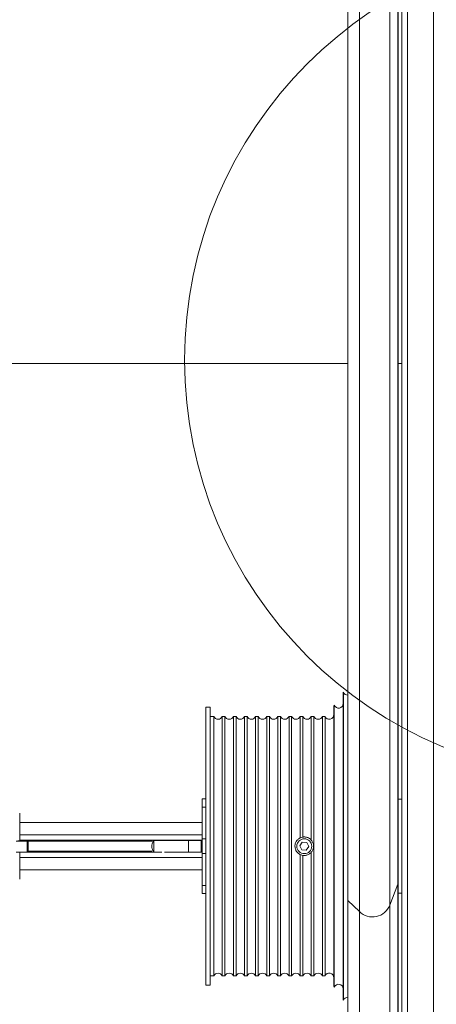
# Model space of a CAD drawing. Units: millimetres. Extents: x -929 to 126740, y -198 to 15985.
# Drawn here: x 4221 to 4446, y 12471 to 13002 of the extents above; entities that cross this region are included whole.
import ezdxf

# ---------------------------------------------------------------- set-up
doc = ezdxf.new("R2010")
doc.units = ezdxf.units.MM
doc.layers.add('Dim', color=3, linetype='Continuous')

msp = doc.modelspace()

# ---------------------------------------------------------------- linework, layer by layer
at = {"color": 8, "linetype": 'Continuous', "lineweight": 15}
for p, q in [((4424.976, 13142.46), (4424.976, 12536.047)), ((4404.229, 13127.577), (4404.229, 12521.163)), ((4420.697, 13131.103), (4420.697, 12524.69)), ((4444.218, 12416.894), (4444.218, 13087.819)), ((4430.218, 12416.894), (4430.218, 13066.869)), ((4319.518, 12562.622), (4221.078, 12562.622)), ((4292.489, 12559.155), (4225.46, 12559.155)), ((4292.4, 12553.805), (4225.578, 12553.805)), ((4319.518, 12550.338), (4221.078, 12550.338)), ((4424.976, 12191.36), (4424.976, 12536.047)), ((4420.697, 12194.444), (4420.697, 12524.69)), ((4404.229, 12195.403), (4404.229, 12521.163))]:
    msp.add_line(p, q, dxfattribs=at)
at = {"color": 7, "linetype": 'Continuous', "lineweight": 15}
for p, q in [((4398.072, 13133.524), (4398.072, 12527.111)), ((4425.218, 13060.686), (4425.218, 12537.368)), ((4427.218, 12441.058), (4427.218, 13060.686)), ((4398.072, 12816.98), (2356.363, 12816.98)), ((4427.218, 12816.98), (4425.218, 12816.98)), ((4395.675, 12639.606), (4395.518, 12639.38)), ((4395.518, 12473.58), (4395.518, 12639.38)), ((4395.675, 12639.606), (4395.675, 12473.354)), ((4323.868, 12631.48), (4321.518, 12631.48)), ((4321.518, 12631.48), (4321.518, 12481.48)), ((4323.868, 12631.48), (4323.868, 12481.48)), ((4390.718, 12632.5), (4390.518, 12632.213)), ((4390.518, 12480.747), (4390.518, 12632.213)), ((4390.718, 12632.5), (4390.718, 12480.46)), ((4321.518, 12625.48), (4321.418, 12625.48)), ((4321.418, 12617.48), (4321.418, 12625.48)), ((4325.726, 12626.48), (4323.868, 12626.48)), ((4325.726, 12626.48), (4325.726, 12486.48)), ((4331.726, 12626.48), (4330.309, 12626.48)), ((4330.309, 12486.48), (4330.309, 12626.48)), ((4331.726, 12626.48), (4331.726, 12486.48)), ((4337.726, 12626.48), (4336.309, 12626.48)), ((4336.309, 12486.48), (4336.309, 12626.48)), ((4337.726, 12626.48), (4337.726, 12486.48)), ((4343.726, 12626.48), (4342.309, 12626.48)), ((4342.309, 12486.48), (4342.309, 12626.48)), ((4343.726, 12626.48), (4343.726, 12486.48)), ((4349.726, 12626.48), (4348.309, 12626.48)), ((4348.309, 12486.48), (4348.309, 12626.48)), ((4349.726, 12626.48), (4349.726, 12486.48)), ((4355.726, 12626.48), (4354.309, 12626.48)), ((4354.309, 12486.48), (4354.309, 12626.48)), ((4355.726, 12626.48), (4355.726, 12486.48)), ((4361.726, 12626.48), (4360.309, 12626.48)), ((4360.309, 12486.48), (4360.309, 12626.48)), ((4361.726, 12626.48), (4361.726, 12486.48)), ((4367.726, 12626.48), (4366.309, 12626.48)), ((4366.309, 12486.48), (4366.309, 12626.48)), ((4367.726, 12626.48), (4367.726, 12486.48)), ((4373.726, 12626.48), (4372.309, 12626.48)), ((4372.309, 12560.966), (4372.309, 12626.48)), ((4373.726, 12626.48), (4373.726, 12561.417)), ((4379.726, 12626.48), (4378.309, 12626.48)), ((4378.309, 12559.74), (4378.309, 12626.48)), ((4379.726, 12626.48), (4379.726, 12486.48)), ((4385.726, 12626.48), (4384.309, 12626.48)), ((4384.309, 12486.48), (4384.309, 12626.48)), ((4385.726, 12626.48), (4385.726, 12486.48)), ((4321.418, 12617.48), (4321.518, 12617.48)), ((4321.518, 12581.98), (4319.418, 12581.98)), ((4319.418, 12573.98), (4319.418, 12581.98)), ((4427.218, 12581.88), (4425.218, 12581.88)), ((4319.518, 12577.608), (4319.518, 12560.463)), ((4319.518, 12577.608), (4321.518, 12577.608)), ((4221.078, 12574.23), (4221.078, 12559.321)), ((4319.418, 12573.98), (4319.518, 12573.98)), ((4319.518, 12569.18), (4221.078, 12569.18)), ((4219.197, 12559.247), (4225.078, 12559.247)), ((4319.418, 12559.655), (4221.078, 12559.655)), ((4225.078, 12559.334), (4221.078, 12559.334)), ((4225.078, 12559.247), (4225.078, 12559.334)), ((4225.078, 12553.247), (4225.078, 12559.247)), ((4293.405, 12559.58), (4293.405, 12559.379)), ((4293.405, 12559.58), (4312.092, 12559.58)), ((4293.405, 12553.23), (4293.405, 12559.379)), ((4312.092, 12553.23), (4312.092, 12559.58)), ((4312.092, 12559.58), (4318.932, 12559.58)), ((4318.932, 12559.58), (4318.932, 12553.23)), ((4318.932, 12559.58), (4319.418, 12559.58)), ((4321.418, 12560.48), (4319.418, 12560.48)), ((4319.418, 12552.48), (4319.418, 12560.48)), ((4321.518, 12560.48), (4321.418, 12560.48)), ((4321.418, 12552.48), (4321.418, 12560.48)), ((4372.309, 12560.966), (4373.726, 12561.417)), ((4225.578, 12558.83), (4225.578, 12558.752)), ((4225.578, 12558.752), (4225.578, 12553.752)), ((4373.423, 12558.644), (4372.097, 12556.614)), ((4372.097, 12556.614), (4373.191, 12554.45)), ((4373.191, 12554.45), (4375.613, 12554.316)), ((4375.844, 12558.51), (4373.423, 12558.644)), ((4375.613, 12554.316), (4376.939, 12556.346)), ((4376.939, 12556.346), (4375.844, 12558.51)), ((4219.224, 12553.247), (4225.078, 12553.247)), ((4221.078, 12553.321), (4221.078, 12538.73)), ((4297.644, 12553.305), (4225.31, 12553.305)), ((4299.135, 12553.23), (4312.092, 12553.23)), ((4318.932, 12553.23), (4312.092, 12553.23)), ((4318.932, 12553.23), (4319.418, 12553.23)), ((4319.418, 12552.48), (4321.418, 12552.48)), ((4319.518, 12552.497), (4319.518, 12535.352)), ((4321.418, 12552.48), (4321.518, 12552.48)), ((4372.309, 12486.48), (4372.309, 12551.994)), ((4373.726, 12551.543), (4372.309, 12551.994)), ((4373.726, 12551.543), (4373.726, 12486.48)), ((4378.309, 12486.48), (4378.309, 12553.22)), ((4221.078, 12543.78), (4319.518, 12543.78)), ((4319.518, 12538.98), (4319.418, 12538.98)), ((4319.418, 12530.98), (4319.418, 12538.98)), ((4321.518, 12535.352), (4319.518, 12535.352)), ((4420.697, 12524.69), (4424.976, 12536.047)), ((4425.218, 12191.001), (4425.218, 12537.368)), ((4319.418, 12530.98), (4321.518, 12530.98)), ((4398.072, 12527.111), (4404.229, 12521.163)), ((4398.072, 12193.787), (4398.072, 12527.111)), ((4425.218, 12531.08), (4427.218, 12531.08)), ((4321.518, 12495.48), (4321.418, 12495.48)), ((4321.418, 12487.48), (4321.418, 12495.48)), ((4321.418, 12487.48), (4321.518, 12487.48)), ((4323.868, 12486.48), (4325.726, 12486.48)), ((4330.309, 12486.48), (4331.726, 12486.48)), ((4336.309, 12486.48), (4337.726, 12486.48)), ((4342.309, 12486.48), (4343.726, 12486.48)), ((4348.309, 12486.48), (4349.726, 12486.48)), ((4354.309, 12486.48), (4355.726, 12486.48)), ((4360.309, 12486.48), (4361.726, 12486.48)), ((4366.309, 12486.48), (4367.726, 12486.48)), ((4372.309, 12486.48), (4373.726, 12486.48)), ((4378.309, 12486.48), (4379.726, 12486.48)), ((4384.309, 12486.48), (4385.726, 12486.48)), ((4321.518, 12481.48), (4323.868, 12481.48)), ((4390.518, 12480.747), (4390.718, 12480.46)), ((4395.518, 12473.58), (4395.675, 12473.354))]:
    msp.add_line(p, q, dxfattribs=at)
msp.add_circle((4374.518, 12556.48), 4, dxfattribs=at)
for centre, radius, start, end in [((4398.018, 12640.48), 2.5, 200.46107, 271.25144), ((4393.018, 12633.48), 2.5, 203.07707, 0), ((4328.018, 12627.48), 2.5, 203.57818, 336.42182), ((4334.018, 12627.48), 2.5, 203.57818, 336.42182), ((4340.018, 12627.48), 2.5, 203.57818, 336.42182), ((4346.018, 12627.48), 2.5, 203.57818, 336.42182), ((4352.018, 12627.48), 2.5, 203.57818, 336.42182), ((4358.018, 12627.48), 2.5, 203.57818, 336.42182), ((4364.018, 12627.48), 2.5, 203.57818, 336.42182), ((4370.018, 12627.48), 2.5, 203.57818, 336.42182), ((4376.018, 12627.48), 2.5, 203.57818, 336.42182), ((4382.018, 12627.48), 2.5, 203.57818, 336.42182), ((4388.018, 12627.48), 2.5, 203.57818, 0), ((4421.471, 12537.369), 3.746, 339.327, 359.9825), ((4411.281, 12528.446), 10.138, 225.92242, 338.25108), ((4328.018, 12485.48), 2.5, 23.57818, 156.42182), ((4334.018, 12485.48), 2.5, 23.57818, 156.42182), ((4340.018, 12485.48), 2.5, 23.57818, 156.42182), ((4346.018, 12485.48), 2.5, 23.57818, 156.42182), ((4352.018, 12485.48), 2.5, 23.57818, 156.42182), ((4358.018, 12485.48), 2.5, 23.57818, 156.42182), ((4364.018, 12485.48), 2.5, 23.57818, 156.42182), ((4370.018, 12485.48), 2.5, 23.57818, 156.42182), ((4376.018, 12485.48), 2.5, 23.57818, 156.42182), ((4382.018, 12485.48), 2.5, 23.57818, 156.42182), ((4388.018, 12485.48), 2.5, 0, 156.42182), ((4393.018, 12479.48), 2.5, 0, 156.92293), ((4398.018, 12472.48), 2.5, 88.74856, 159.53893)]:
    msp.add_arc(centre, radius, start, end, dxfattribs=at)
for centre, major_axis, ratio, start_param, end_param in [((4225.078, 12558.83), (0, 0.505), 0.9910316, 4.712389, 6.2831853), ((4225.078, 12558.752), (0.5, 0), 0.9908678, 0, 1.5707963), ((4225.078, 12553.752), (0, 0.505), 0.9910316, 3.1415927, 4.712389)]:
    msp.add_ellipse(centre, major_axis=major_axis, ratio=ratio, start_param=start_param, end_param=end_param, dxfattribs=at)
for points, knots in [([(4221.078, 12559.321), (4221.066, 12559.32), (4221.044, 12559.318), (4220.868, 12559.315), (4220.609, 12559.313), (4220.329, 12559.312), (4220.147, 12559.312), (4220.078, 12559.312)], [0, 0, 0, 0, 0.2184906, 0.4370376, 0.653985, 0.8680685, 1, 1, 1, 1]), ([(4293.405, 12553.23), (4293.042, 12553.837), (4292.45, 12554.826), (4292.181, 12556.447), (4292.477, 12558.034), (4293.056, 12558.998), (4293.405, 12559.58)], [0, 0, 0, 0, 0.3106192, 0.5057603, 0.7013469, 1, 1, 1, 1]), ([(4293.405, 12559.58), (4293.33, 12559.58), (4293.133, 12559.58), (4292.992, 12559.58), (4292.905, 12559.58)], [0, 0, 0, 0, 0.3822017, 1, 1, 1, 1]), ([(4372.309, 12560.966), (4372.19, 12560.905), (4371.953, 12560.784), (4371.418, 12560.424), (4370.773, 12559.841), (4370.042, 12558.86), (4369.516, 12557.433), (4369.478, 12555.759), (4369.941, 12554.296), (4370.663, 12553.235), (4371.386, 12552.551), (4371.972, 12552.166), (4372.211, 12552.044), (4372.309, 12551.994)], [0, 0, 0, 0, 0.0618438, 0.1236731, 0.1872331, 0.2865695, 0.4221259, 0.559139, 0.6940412, 0.7974056, 0.8721691, 0.9474949, 1, 1, 1, 1]), ([(4378.309, 12559.74), (4378.119, 12559.945), (4377.765, 12560.327), (4376.947, 12560.884), (4376.094, 12561.252), (4375.277, 12561.443), (4374.561, 12561.493), (4374.033, 12561.462), (4373.822, 12561.431), (4373.726, 12561.417)], [0, 0, 0, 0, 0.2053957, 0.3831451, 0.5201014, 0.6577855, 0.7795086, 0.9004857, 1, 1, 1, 1]), ([(4378.309, 12559.74), (4378.633, 12559.278), (4379.282, 12558.354), (4379.605, 12556.658), (4379.384, 12554.973), (4378.817, 12553.839), (4378.386, 12553.314), (4378.309, 12553.22)], [0, 0, 0, 0, 0.23735426, 0.4747246, 0.71170079, 0.94858229, 1, 1, 1, 1]), ([(4373.726, 12551.543), (4373.862, 12551.523), (4374.132, 12551.484), (4374.808, 12551.47), (4375.565, 12551.571), (4376.318, 12551.795), (4377.09, 12552.161), (4377.821, 12552.689), (4378.146, 12553.043), (4378.309, 12553.22)], [0, 0, 0, 0, 0.1342373, 0.2687952, 0.3963483, 0.5156467, 0.6407894, 0.8196273, 1, 1, 1, 1])]:
    msp.add_open_spline(points, degree=3, knots=knots, dxfattribs=at)
at = {"layer": 'Dim', "linetype": 'Continuous', "lineweight": 15}
msp.add_circle((4535.97, 12818.827), 226.011, dxfattribs=at)

doc.saveas('drawing.dxf')
